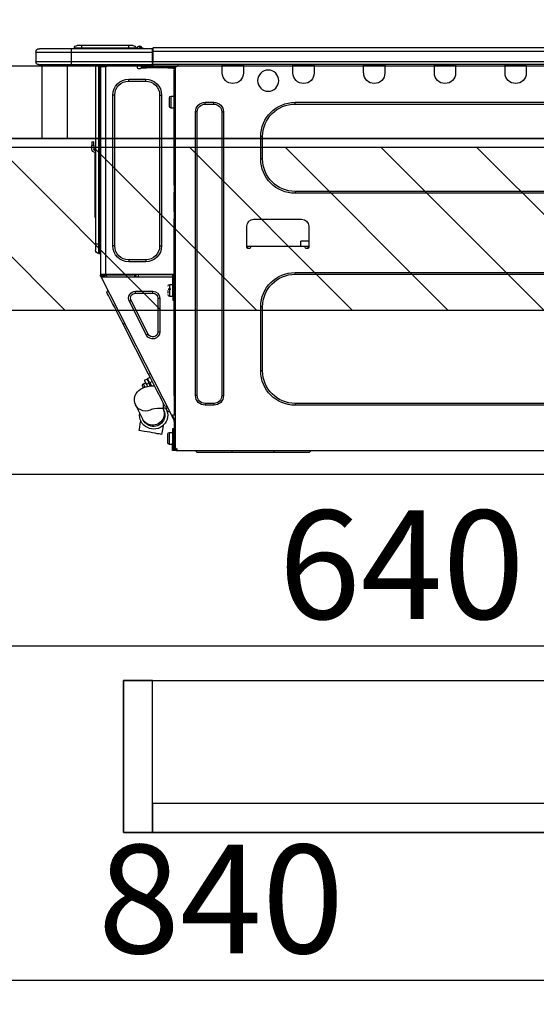
# Model space of a CAD drawing. Extents: x 55896 to 82369, y -11045 to -2175.
# Drawn here: x 80177 to 80463, y -8512 to -7967 of the extents above; entities that cross this region are included whole.
import ezdxf

# ---------------------------------------------------------------- set-up
doc = ezdxf.new("R2010")
doc.units = 0
doc.header["$LTSCALE"] = 50
doc.header["$MEASUREMENT"] = 0
doc.linetypes.add('HIDDEN', pattern=[0.375, 0.25, -0.125])
doc.layers.get('0').update_dxf_attribs({"linetype": 'CONTINUOUS'})
doc.layers.get('DEFPOINTS').update_dxf_attribs({"color": 146, "linetype": 'CONTINUOUS'})
for name, color, linetype in [('120-キャビネット（外）', 7, 'CONTINUOUS'), ('121-キャビネット（中）', 253, 'HIDDEN'), ('126-甲板', 2, 'CONTINUOUS'), ('150-機器', 8, 'CONTINUOUS'), ('166-寸法B', 11, 'CONTINUOUS'), ('180-補助', 161, 'CONTINUOUS')]:
    doc.layers.add(name, color=color, linetype=linetype)
doc.styles.add('KH001', font='txt')
doc.dimstyles.new('KH1xx030', dxfattribs={"dimscale": 30, "dimtxt": 2, "dimasz": 0.6, "dimexe": 0.3, "dimexo": 1.2, "dimgap": 0.5, "dimtad": 3, "dimdec": 1, "dimdsep": 46, "dimlunit": 6, "dimtxsty": 'KH001', "dimblk": 'DOT', "dimcen": 1, "dimdle": 1, "dimclrd": 256, "dimclre": 256, "dimclrt": 256, "dimadec": 0, "dimazin": 0, "dimtfac": 1, "dimtdec": 1, "dimtix": 1, "dimtmove": 2, "dimatfit": 3, "dimldrblk": 'CLOSEDBLANK', "dimfxl": 1, "dimtolj": 1, "dimtzin": 0, "dimlwd": -1, "dimlwe": -1, "dimarcsym": 0})

# ---------------------------------------------------------------- blocks, each defined once
blk = doc.blocks.new('_Dot')
at = {"color": 0, "linetype": 'ByBlock', "lineweight": -2}
blk.add_line((-0.5, 0), (-1, 0), dxfattribs=at)
at = {"color": 0, "linetype": 'ByBlock', "const_width": 0.5}
blk.add_lwpolyline([(-0.25, 0, 1), (0.25, 0, 1)], format="xyb", close=True, dxfattribs=at)
blk = doc.blocks.new('*D123')
at = {"layer": '166-寸法B', "transparency": 16777216}
for p, q in [((79618.74, -7720.54), (79618.74, -7668.05)), ((80718.74, -7956.51), (80718.74, -7668.05)), ((80700.74, -7677.05), (79636.74, -7677.05))]:
    blk.add_line(p, q, dxfattribs=at)
at = {"layer": 'DEFPOINTS', "color": 0, "transparency": 16777216}
for p in [(79618.74, -7677.05), (79618.74, -7756.54), (80718.74, -7992.51)]:
    blk.add_point(p, dxfattribs=at)
at = {"layer": '166-寸法B', "transparency": 16777216, "xscale": 18, "yscale": 18, "zscale": 18, "rotation": 180}
blk.add_blockref('_Dot', (79618.74, -7677.05), dxfattribs=at)
at = {"layer": '166-寸法B', "transparency": 16777216, "xscale": 18, "yscale": 18, "zscale": 18}
blk.add_blockref('_Dot', (80718.74, -7677.05), dxfattribs=at)
at = {"layer": '166-寸法B', "transparency": 16777216, "insert": (80168.74, -7628.24), "char_height": 60, "attachment_point": 5, "style": 'KH001'}
blk.add_mtext('\\A1;1,100', dxfattribs=at)
blk = doc.blocks.new('_ClosedBlank')
at = {"color": 0, "linetype": 'ByBlock', "lineweight": -2}
for p, q in [((-1, 0.167), (0, 0)), ((-1, 0.167), (-1, -0.167)), ((0, 0), (-1, -0.167))]:
    blk.add_line(p, q, dxfattribs=at)
blk = doc.blocks.new('HT-F6S_D')
at = {"layer": '150-機器', "color": 13, "linetype": 'Continuous'}
for p, q in [((75.61, 9.2), (429.43, 9.2)), ((75.61, 7.24), (429.43, 7.24)), ((429.43, 9.2), (429.43, 9.2)), ((429.43, 7.24), (429.43, 9.2)), ((429.43, 1.47), (429.43, 7.24)), ((429.43, 7.24), (429.72, 7.24)), ((429.72, 8.91), (429.72, 8.81)), ((429.72, 8.91), (429.72, 7.24)), ((429.72, 8.82), (429.72, 8.91)), ((429.72, 8.81), (429.72, 8.82)), ((429.72, 8.81), (429.72, 6.85)), ((429.72, 8.81), (474.75, 8.81)), ((429.72, 8.71), (429.72, 8.65)), ((429.72, 6.85), (429.72, 8.32)), ((429.72, 7.24), (429.72, 0.59)), ((474.75, 6.85), (429.72, 6.85)), ((429.72, 1.47), (429.72, 6.85)), ((435.45, 9.24), (435.05, 8.93)), ((435.46, 9.25), (435.45, 9.24)), ((435.46, 9.25), (435.94, 9.86)), ((435.57, 8.81), (435.62, 8.87)), ((436.71, 10.22), (435.62, 8.87)), ((435.62, 8.87), (436.57, 8.87)), ((435.94, 9.86), (435.97, 9.89)), ((435.97, 9.89), (435.98, 9.91)), ((435.98, 9.91), (435.98, 9.91)), ((436.57, 8.87), (436.75, 9.63)), ((436.57, 8.87), (436.86, 8.81)), ((436.73, 10.26), (436.71, 10.22)), ((436.87, 10.22), (436.71, 10.22)), ((436.74, 10.27), (436.73, 10.26)), ((436.75, 10.28), (436.74, 10.27)), ((436.75, 10.28), (436.87, 10.28)), ((436.75, 9.63), (436.87, 10.22)), ((436.87, 10.22), (436.87, 10.28)), ((438.04, 9.1), (438.04, 9.05)), ((438.04, 8.81), (438.04, 9.1)), ((438.04, 9.05), (438.04, 8.81)), ((439.02, 9.01), (442.94, 9.01)), ((439.02, 9.01), (439.02, 8.81)), ((440.59, 10.57), (442.94, 10.57)), ((442.94, 10.57), (442.94, 9.01)), ((442.94, 10.57), (469.08, 10.57)), ((442.94, 9.01), (469.08, 9.01)), ((442.94, 9.01), (442.94, 8.81)), ((469.08, 10.57), (469.08, 9.01)), ((469.08, 10.57), (471.43, 10.57)), ((469.08, 9.01), (472.99, 9.01)), ((469.08, 9.01), (469.08, 8.81)), ((472.99, 9.01), (472.99, 8.81)), ((472.99, 8.81), (472.99, 9.01)), ((474.75, 8.81), (492.38, 8.81)), ((474.75, 8.81), (474.75, 6.85)), ((494.33, 6.85), (474.75, 6.85)), ((474.75, 6.85), (474.75, 1.47)), ((492.38, 8.81), (492.38, 8.81)), ((494.33, 6.85), (494.33, 1.47)), ((494.33, 6.85), (494.33, 6.85)), ((494.33, 6.85), (494.33, 1.47)), ((75.31, 0), (429.72, 0)), ((75.61, 1.47), (429.43, 1.47)), ((222.73, 0), (222.73, -0.69)), ((223.31, 0), (223.31, -0.1)), ((233.89, -0.1), (233.89, 0)), ((234.48, -0.69), (234.48, 0)), ((261.89, 0), (261.89, -0.69)), ((262.48, 0), (262.48, -0.1)), ((273.05, -0.1), (273.05, 0)), ((273.64, -0.69), (273.64, 0)), ((301.05, 0), (301.05, -0.69)), ((301.64, 0), (301.64, -0.1)), ((312.21, -0.1), (312.21, 0)), ((312.8, -0.69), (312.8, 0)), ((340.21, 0), (340.21, -0.69)), ((340.8, 0), (340.8, -0.1)), ((351.37, -0.1), (351.37, 0)), ((351.96, -0.69), (351.96, 0)), ((379.37, 0), (379.37, -0.69)), ((379.96, 0), (379.96, -0.1)), ((390.53, -0.1), (390.53, 0)), ((391.12, -0.69), (391.12, 0)), ((415.69, -0.2), (415.69, 0)), ((429.72, 1.47), (474.75, 1.47)), ((429.72, 0.59), (429.72, 1.47)), ((429.72, 0.59), (429.72, 0)), ((474.75, 0), (429.72, 0)), ((438.01, -1.76), (438.01, 0)), ((455.15, 0), (455.15, -0.69)), ((457.76, 0), (457.75, -1.17)), ((457.99, 0), (457.99, -0.69)), ((458.48, 0), (458.48, -0.69)), ((459.06, 0), (459.06, -99.17)), ((459.45, -99.17), (459.45, 0)), ((461.31, 0), (461.31, -99.17)), ((474.53, -0.05), (474.53, 0)), ((474.75, 1.47), (494.33, 1.47)), ((474.75, 1.47), (474.75, 0)), ((492.87, 0), (474.75, 0)), ((480.31, -0.59), (480.9, 0)), ((492.87, 0), (492.87, 0)), ((494.33, 1.47), (494.33, 1.47)), ((222.73, -0.69), (234.48, -0.69)), ((222.73, -0.69), (222.73, -4.6)), ((223.31, -0.1), (233.89, -0.1)), ((234.48, -4.6), (234.48, -0.69)), ((261.89, -0.69), (273.64, -0.69)), ((261.89, -0.69), (261.89, -4.6)), ((262.48, -0.1), (273.05, -0.1)), ((273.64, -4.6), (273.64, -0.69)), ((301.05, -0.69), (312.8, -0.69)), ((301.05, -0.69), (301.05, -4.6)), ((301.64, -0.1), (312.21, -0.1)), ((312.8, -4.6), (312.8, -0.69)), ((340.21, -0.69), (351.96, -0.69)), ((340.21, -0.69), (340.21, -4.6)), ((340.8, -0.1), (351.37, -0.1)), ((351.96, -4.6), (351.96, -0.69)), ((379.37, -0.69), (391.12, -0.69)), ((379.37, -0.69), (379.37, -4.6)), ((379.96, -0.1), (390.53, -0.1)), ((391.12, -4.6), (391.12, -0.69)), ((417.26, -1.17), (416.67, -1.17)), ((417.26, -1.17), (417.75, -1.17)), ((417.26, -1.17), (417.26, -212.45)), ((417.75, -3.13), (417.26, -3.13)), ((417.75, -1.17), (417.75, -3.13)), ((417.75, -2.25), (417.85, -2.25)), ((417.75, -66.67), (417.75, -3.13)), ((418.34, -1.76), (418.34, -1.17)), ((418.34, -1.17), (421.27, -1.17)), ((421.27, -1.76), (418.34, -1.76)), ((421.27, -1.17), (421.27, -1.76)), ((421.27, -1.17), (433.12, -1.17)), ((421.27, -1.76), (433.12, -1.76)), ((433.12, -1.76), (433.12, -1.17)), ((433.12, -1.17), (436.06, -1.17)), ((436.06, -1.76), (433.12, -1.76)), ((436.06, -1.17), (436.06, -1.76)), ((436.55, -2.25), (437.52, -2.25)), ((455.54, -116.01), (455.54, -1.16)), ((455.64, -1.17), (455.54, -1.16)), ((455.64, -1.17), (458.47, -1.17)), ((457.99, -0.69), (458.48, -0.69)), ((457.99, -1.17), (457.99, -0.69)), ((458.48, -1.16), (458.47, -1.17)), ((458.48, -0.69), (458.48, -1.16)), ((458.48, -1.16), (458.48, -116.01)), ((480.31, -0.59), (476.8, -0.59)), ((433.51, -9.1), (433.51, -8.03)), ((442.91, -8.03), (433.51, -8.03)), ((442.91, -9.1), (433.51, -9.1)), ((442.91, -9.1), (442.91, -8.03)), ((350.78, -20.85), (110.73, -20.85)), ((350.78, -21.83), (350.78, -20.85)), ((400.62, -20.85), (395.72, -20.85)), ((395.72, -21.83), (395.72, -20.85)), ((400.62, -21.83), (400.62, -20.85)), ((419.41, -17.43), (417.75, -17.43)), ((419.41, -20.76), (419.41, -17.43)), ((419.41, -24.08), (419.41, -20.76)), ((420.39, -23.1), (420.39, -18.41)), ((425.78, -16.84), (424.7, -16.84)), ((424.7, -16.84), (424.7, -100.35)), ((425.78, -16.84), (425.78, -100.35)), ((450.64, -100.35), (450.64, -16.84)), ((450.64, -16.84), (451.72, -16.84)), ((451.72, -100.35), (451.72, -16.84)), ((350.78, -21.83), (110.73, -21.83)), ((390.43, -26.14), (390.43, -183.17)), ((391.41, -26.14), (390.43, -26.14)), ((391.41, -26.14), (391.41, -183.17)), ((400.62, -21.83), (395.72, -21.83)), ((404.92, -183.17), (404.92, -26.14)), ((404.92, -26.14), (405.9, -26.14)), ((405.9, -183.17), (405.9, -26.14)), ((417.75, -24.08), (419.41, -24.08)), ((368.8, -39.85), (369.78, -39.85)), ((368.8, -52.18), (368.8, -39.85)), ((369.78, -52.18), (369.78, -39.85)), ((462.29, -44.74), (462.29, -42.78)), ((463.27, -42.78), (462.29, -42.78)), ((463.27, -42.78), (463.27, -44.74)), ((461.46, -47.04), (461.31, -46.38)), ((461.63, -48.71), (461.63, -82.46)), ((462.29, -44.74), (462.29, -46.7)), ((462.29, -44.74), (463.27, -44.74)), ((463.27, -46.7), (463.27, -44.74)), ((368.8, -52.18), (369.78, -52.18)), ((110.73, -70.2), (350.78, -70.2)), ((350.78, -70.2), (350.78, -71.17)), ((417.26, -66.67), (417.75, -66.67)), ((417.75, -68.63), (417.26, -68.63)), ((417.75, -69.12), (417.26, -69.12)), ((417.26, -70.1), (417.75, -70.1)), ((417.26, -70.59), (417.75, -70.59)), ((417.75, -66.67), (417.75, -68.63)), ((417.75, -68.63), (417.75, -69.12)), ((417.75, -69.12), (417.75, -70.1)), ((417.75, -70.1), (417.75, -70.59)), ((417.75, -81.36), (417.75, -70.59)), ((110.73, -71.17), (350.78, -71.17)), ((417.26, -81.36), (417.75, -81.36)), ((417.75, -81.36), (417.75, -81.85)), ((373.59, -85.57), (347.16, -85.57)), ((417.75, -81.85), (417.26, -81.85)), ((417.26, -82.83), (417.75, -82.83)), ((417.26, -83.31), (417.75, -83.31)), ((417.75, -85.27), (417.26, -85.27)), ((417.75, -81.85), (417.75, -82.83)), ((417.75, -82.83), (417.75, -83.31)), ((417.75, -83.31), (417.75, -85.27)), ((417.75, -116.5), (417.75, -85.27)), ((461.31, -82.46), (461.63, -82.46)), ((461.63, -84.42), (461.31, -84.42)), ((461.63, -82.46), (461.63, -84.42)), ((343.24, -89.48), (343.24, -101.23)), ((377.51, -101.23), (377.51, -89.48)), ((343.24, -97.71), (347.59, -97.71)), ((347.64, -100.64), (347.59, -97.71)), ((343.24, -100.64), (345.2, -100.64)), ((343.73, -100.64), (343.72, -101.72)), ((343.73, -101.72), (344.71, -101.72)), ((345.2, -101.23), (345.2, -100.64)), ((345.2, -100.64), (375.55, -100.64)), ((375.55, -100.64), (377.51, -100.64)), ((375.55, -100.64), (375.55, -101.23)), ((376.04, -101.72), (377.02, -101.72)), ((377.04, -101.72), (377.02, -100.64)), ((425.78, -100.35), (424.7, -100.35)), ((450.64, -100.35), (451.72, -100.35)), ((459.06, -99.17), (458.48, -99.17)), ((459.06, -99.17), (459.06, -104.56)), ((459.45, -99.17), (459.06, -99.17)), ((459.45, -104.56), (459.45, -99.17)), ((461.31, -99.17), (459.45, -99.17)), ((461.31, -99.17), (461.31, -102.7)), ((433.51, -108.08), (442.91, -108.08)), ((433.51, -108.08), (433.51, -109.16)), ((442.91, -108.08), (442.91, -109.16)), ((459.45, -104.56), (459.06, -104.56)), ((417.75, -114.35), (417.85, -114.35)), ((417.85, -114.35), (417.82, -116.31)), ((433.51, -109.16), (442.91, -109.16)), ((350.78, -115.03), (110.73, -115.03)), ((350.78, -116.01), (110.73, -116.01)), ((350.78, -116.01), (350.78, -115.03)), ((417.26, -116.99), (417.94, -116.99)), ((417.26, -117.58), (417.75, -117.58)), ((417.75, -119.54), (417.26, -119.54)), ((417.82, -116.31), (417.75, -116.31)), ((418.43, -116.5), (417.75, -116.5)), ((417.75, -117.58), (417.75, -119.54)), ((417.75, -117.58), (417.94, -117.58)), ((417.75, -183.04), (417.75, -119.54)), ((417.81, -116.99), (417.79, -117.58)), ((417.82, -116.31), (417.81, -116.5)), ((455.54, -116.01), (417.82, -116.01)), ((418.8, -116.31), (417.82, -116.31)), ((417.94, -116.99), (417.94, -128.35)), ((418.43, -128.35), (418.43, -116.5)), ((418.43, -117.58), (457.63, -117.58)), ((418.8, -116.01), (418.8, -116.31)), ((418.8, -116.31), (437.5, -116.31)), ((419.11, -194.25), (458.06, -117.8)), ((437.52, -117.58), (437.5, -116.31)), ((438.76, -117.58), (438.73, -116.01)), ((439.71, -116.01), (439.73, -117.58)), ((440.15, -116.04), (440.15, -116.01)), ((440.16, -116.16), (440.15, -116.04)), ((440.17, -116.24), (440.16, -116.16)), ((440.17, -116.29), (440.17, -116.24)), ((440.17, -116.31), (440.17, -116.29)), ((440.46, -116.31), (440.17, -116.31)), ((440.47, -116.04), (440.46, -116.16)), ((440.46, -116.16), (440.46, -116.24)), ((440.46, -116.24), (440.46, -116.29)), ((440.46, -116.29), (440.46, -116.31)), ((441.54, -116.31), (440.46, -116.31)), ((440.47, -116.01), (440.47, -116.04)), ((441.54, -116.31), (441.53, -116.01)), ((453.91, -116.31), (441.54, -116.31)), ((453.91, -116.31), (453.9, -116.01)), ((454.99, -116.31), (453.91, -116.31)), ((454.75, -117.58), (455.3, -116.53)), ((454.97, -116.04), (454.97, -116.01)), ((454.98, -116.16), (454.97, -116.04)), ((454.99, -116.24), (454.98, -116.16)), ((454.99, -116.29), (454.99, -116.24)), ((454.99, -116.31), (454.99, -116.29)), ((455.27, -116.31), (454.99, -116.31)), ((455.28, -116.24), (455.27, -116.29)), ((455.27, -116.29), (455.27, -116.31)), ((455.28, -116.01), (455.28, -116.04)), ((455.28, -116.04), (455.28, -116.16)), ((455.28, -116.16), (455.28, -116.24)), ((455.3, -116.53), (455.31, -116.01)), ((458.48, -116.01), (455.54, -116.01)), ((456.28, -116.79), (455.86, -117.58)), ((456.07, -117.58), (456.47, -116.83)), ((456.29, -116.01), (456.28, -116.79)), ((456.47, -116.83), (456.49, -116.01)), ((457.25, -117.03), (456.96, -117.58)), ((457.05, -117.58), (457.5, -116.7)), ((457.27, -116.01), (457.25, -117.03)), ((457.5, -116.7), (457.5, -116.01)), ((457.6, -117.58), (457.99, -116.82)), ((457.63, -117.57), (457.64, -117.55)), ((457.63, -117.58), (457.63, -117.57)), ((458.06, -117.8), (457.63, -117.58)), ((457.64, -117.55), (457.66, -117.51)), ((457.66, -117.51), (457.69, -117.45)), ((457.69, -117.45), (457.73, -117.39)), ((457.73, -117.39), (457.76, -117.31)), ((457.76, -117.31), (457.81, -117.23)), ((457.81, -117.23), (457.85, -117.14)), ((457.99, -116.88), (457.85, -117.14)), ((457.85, -117.14), (458.29, -117.37)), ((457.99, -116.5), (457.99, -116.01)), ((458.48, -116.5), (457.99, -116.5)), ((457.99, -116.88), (457.99, -116.5)), ((458.07, -117.79), (458.06, -117.8)), ((458.08, -117.77), (458.07, -117.79)), ((458.1, -117.73), (458.08, -117.77)), ((458.13, -117.67), (458.1, -117.73)), ((458.16, -117.61), (458.13, -117.67)), ((458.2, -117.53), (458.16, -117.61)), ((458.24, -117.45), (458.2, -117.53)), ((458.29, -117.37), (458.24, -117.45)), ((458.48, -116.99), (458.29, -117.37)), ((458.48, -116.01), (458.48, -116.5)), ((458.48, -116.99), (458.48, -116.5)), ((417.94, -122.97), (417.75, -122.97)), ((420.1, -121.59), (418.43, -121.59)), ((421.08, -124.04), (419.61, -124.04)), ((419.61, -124.53), (421.08, -124.53)), ((420.1, -128.25), (420.1, -121.59)), ((421.08, -126.53), (421.08, -124.92)), ((454.93, -126.1), (454.51, -124.78)), ((417.75, -126.88), (417.94, -126.88)), ((417.94, -128.35), (418.43, -128.35)), ((417.94, -130.31), (417.94, -128.35)), ((418.43, -130.31), (417.94, -130.31)), ((418.43, -128.25), (420.1, -128.25)), ((418.43, -128.35), (418.43, -130.31)), ((426.76, -129.3), (425.68, -129.3)), ((425.68, -129.3), (425.68, -147.93)), ((426.76, -129.3), (426.76, -147.93)), ((429.56, -126.49), (429.56, -125.41)), ((439.06, -125.41), (429.56, -125.41)), ((439.06, -126.49), (429.56, -126.49)), ((432.06, -149.2), (441.56, -130.57)), ((439.06, -126.49), (439.06, -125.41)), ((441.56, -130.57), (442.52, -131.06)), ((451.87, -132.12), (452.76, -130.36)), ((452.76, -130.36), (453.52, -128.87)), ((453.52, -128.87), (454.13, -127.68)), ((454.13, -127.68), (454.57, -126.81)), ((454.57, -126.81), (454.84, -126.28)), ((454.84, -126.28), (454.93, -126.1)), ((368.8, -169.47), (368.8, -134.03)), ((368.8, -134.03), (369.78, -134.03)), ((369.78, -169.47), (369.78, -134.03)), ((433.02, -149.69), (442.52, -131.06)), ((449.74, -136.3), (450.85, -134.12)), ((450.85, -134.12), (451.87, -132.12)), ((446.04, -143.55), (447.31, -141.06)), ((447.31, -141.06), (448.55, -138.63)), ((448.55, -138.63), (449.74, -136.3)), ((431.91, -171.29), (446.04, -143.55)), ((446.04, -143.55), (445.17, -143.1)), ((426.76, -147.93), (425.68, -147.93)), ((432.06, -149.2), (433.02, -149.69)), ((368.8, -169.47), (369.78, -169.47)), ((429.41, -176.2), (430.64, -173.77)), ((430.64, -173.77), (431.91, -171.29)), ((432.42, -173.74), (431.02, -173.03)), ((431.91, -171.29), (431.04, -170.84)), ((432.1, -174.36), (432.34, -173.9)), ((432.34, -173.9), (432.42, -173.74)), ((432.77, -174.12), (432.54, -174.58)), ((432.85, -173.97), (432.77, -174.12)), ((434.25, -174.68), (432.85, -173.97)), ((427.1, -180.72), (428.22, -178.53)), ((428.22, -178.53), (429.41, -176.2)), ((429.96, -177.78), (428.66, -177.66)), ((429.85, -175.33), (431.25, -176.04)), ((431.62, -178.01), (429.96, -177.78)), ((431.25, -176.04), (430.33, -177.83)), ((431.08, -177.45), (430.64, -177.23)), ((430.85, -177.91), (431.68, -176.26)), ((431.25, -176.04), (431.73, -175.09)), ((433.32, -178.36), (431.62, -178.01)), ((432.17, -175.31), (431.68, -176.26)), ((431.68, -176.26), (433.08, -176.97)), ((431.73, -175.09), (432.1, -174.36)), ((432.54, -174.58), (432.17, -175.31)), ((433.08, -176.97), (432.46, -178.19)), ((433.56, -176.02), (433.08, -176.97)), ((434.58, -178.74), (433.32, -178.36)), ((433.94, -175.29), (433.56, -176.02)), ((434.78, -176.65), (433.56, -176.03)), ((433.84, -178.49), (433.88, -178.42)), ((433.88, -178.42), (434.3, -177.59)), ((434.17, -174.83), (433.94, -175.29)), ((434.25, -174.68), (434.17, -174.83)), ((434.3, -177.59), (434.6, -177)), ((435.57, -179.14), (434.58, -178.74)), ((434.6, -177), (434.76, -176.69)), ((434.76, -176.69), (434.78, -176.65)), ((434.78, -178.82), (434.81, -178.75)), ((434.81, -178.75), (434.99, -178.4)), ((434.99, -178.4), (435.11, -178.15)), ((435.11, -178.15), (435.21, -177.97)), ((436.46, -179.63), (435.57, -179.14)), ((437.31, -180.24), (436.46, -179.63)), ((391.41, -183.17), (390.43, -183.17)), ((404.92, -183.17), (405.9, -183.17)), ((417.26, -183.04), (417.75, -183.04)), ((417.75, -183.04), (417.75, -193.81)), ((424.43, -185.96), (425.19, -184.47)), ((425.19, -184.47), (426.09, -182.71)), ((426.09, -182.71), (427.1, -180.72)), ((438.1, -181.02), (437.31, -180.24)), ((438.79, -181.96), (438.1, -181.02)), ((439.34, -183.09), (438.79, -181.96)), ((439.68, -184.39), (439.34, -183.09)), ((439.74, -185.86), (439.68, -184.39)), ((110.73, -187.48), (350.78, -187.48)), ((110.73, -188.46), (350.78, -188.46)), ((350.78, -187.48), (350.78, -188.46)), ((395.72, -187.48), (395.72, -188.46)), ((395.72, -187.48), (400.62, -187.48)), ((395.72, -188.46), (400.62, -188.46)), ((400.62, -187.48), (400.62, -188.46)), ((421.24, -190.08), (423.65, -190.08)), ((423.02, -188.73), (421.7, -189.16)), ((421.87, -190.99), (422.31, -190.12)), ((422.31, -190.12), (422.34, -190.08)), ((423.02, -188.73), (423.11, -188.56)), ((423.11, -188.56), (423.38, -188.03)), ((423.38, -188.03), (423.82, -187.16)), ((423.65, -190.08), (423.65, -187.5)), ((423.8, -190.59), (423.73, -190.71)), ((423.87, -190.44), (423.8, -190.59)), ((423.82, -187.16), (424.43, -185.96)), ((424.05, -190.08), (423.87, -190.44)), ((435.15, -196.11), (439.05, -188.37)), ((439.05, -188.37), (439.51, -187.18)), ((439.51, -187.18), (439.74, -185.86)), ((417.75, -193.81), (417.26, -193.81)), ((417.26, -196.81), (418.45, -194.47)), ((418.24, -193.81), (417.75, -193.81)), ((417.75, -196.92), (418.89, -194.69)), ((419.11, -194.25), (418.24, -193.81)), ((418.45, -194.47), (418.49, -194.38)), ((418.89, -194.69), (418.45, -194.47)), ((418.49, -194.38), (418.54, -194.3)), ((418.54, -194.3), (418.58, -194.22)), ((418.58, -194.22), (418.61, -194.16)), ((418.61, -194.16), (418.64, -194.1)), ((418.64, -194.1), (418.66, -194.06)), ((418.66, -194.06), (418.67, -194.04)), ((418.67, -194.04), (418.67, -194.03)), ((418.93, -194.6), (418.89, -194.69)), ((418.97, -194.52), (418.93, -194.6)), ((419.01, -194.45), (418.97, -194.52)), ((419.04, -194.38), (419.01, -194.45)), ((419.07, -194.33), (419.04, -194.38)), ((419.09, -194.29), (419.07, -194.33)), ((419.11, -194.26), (419.09, -194.29)), ((419.11, -194.25), (419.11, -194.26)), ((421.51, -191.7), (420.19, -192.13)), ((421.51, -191.7), (421.6, -191.52)), ((421.6, -191.52), (421.87, -190.99)), ((423.57, -191.05), (423.56, -191.05)), ((423.58, -191.02), (423.57, -191.05)), ((423.6, -190.97), (423.58, -191.02)), ((423.64, -190.9), (423.6, -190.97)), ((423.68, -190.82), (423.64, -190.9)), ((423.73, -190.71), (423.68, -190.82)), ((435.08, -196.26), (435.15, -196.11)), ((417.26, -197.47), (417.75, -197.47)), ((417.26, -197.96), (417.75, -197.96)), ((417.75, -199.92), (417.26, -199.92)), ((417.75, -197.47), (417.75, -196.92)), ((417.75, -197.47), (417.75, -197.96)), ((417.75, -197.96), (417.75, -199.92)), ((417.75, -199.92), (417.75, -210.98)), ((418.04, -201.58), (418.63, -201.58)), ((418.04, -209.41), (418.04, -201.58)), ((418.63, -201.58), (418.63, -209.41)), ((423.81, -199.62), (424.05, -200.95)), ((424.05, -200.95), (424.37, -202.76)), ((434.84, -196.73), (434.85, -196.72)), ((434.85, -196.72), (434.86, -196.69)), ((434.86, -196.69), (434.89, -196.64)), ((434.89, -196.64), (434.92, -196.57)), ((434.92, -196.57), (434.97, -196.49)), ((434.97, -196.49), (435.02, -196.38)), ((435.02, -196.38), (435.08, -196.26)), ((436.48, -198.73), (436.2, -197.15)), ((436.8, -200.54), (436.48, -198.73)), ((437.14, -202.42), (436.8, -200.54)), ((418.04, -204.91), (417.75, -204.91)), ((420.29, -203.54), (418.63, -203.54)), ((420.29, -206.87), (420.29, -203.54)), ((420.29, -210.2), (420.29, -206.87)), ((421.27, -209.22), (421.27, -204.52)), ((424.37, -202.76), (424.7, -204.64)), ((424.7, -204.64), (424.8, -204.62)), ((424.8, -204.62), (425.24, -204.54)), ((425.24, -204.54), (426.01, -204.4)), ((426.01, -204.4), (427.06, -204.22)), ((427.06, -204.22), (428.34, -203.99)), ((428.34, -203.99), (429.77, -203.73)), ((429.77, -203.73), (431.26, -203.47)), ((431.26, -203.47), (432.74, -203.2)), ((432.74, -203.2), (434.11, -202.96)), ((434.11, -202.96), (435.29, -202.75)), ((435.29, -202.75), (436.22, -202.58)), ((436.22, -202.58), (436.85, -202.47)), ((436.85, -202.47), (437.12, -202.42)), ((437.12, -202.42), (437.14, -202.42)), ((416.67, -212.45), (417.26, -212.45)), ((417.26, -210.98), (417.75, -210.98)), ((417.26, -212.94), (417.26, -212.45)), ((417.75, -208.83), (418.04, -208.83)), ((417.75, -209.02), (418.04, -209.02)), ((418.04, -209.61), (417.75, -209.61)), ((417.75, -210.98), (417.75, -212.94)), ((418.63, -209.41), (418.04, -209.41)), ((418.04, -209.41), (418.04, -212.94)), ((418.63, -213.52), (418.63, -209.41)), ((418.63, -210.2), (420.29, -210.2)), ((416.18, -213.52), (-2.25, -213.52)), ((342.85, -214.5), (341.87, -213.52)), ((362.43, -214.5), (342.85, -214.5)), ((362.43, -214.5), (362.43, -213.52)), ((385.54, -214.5), (362.43, -214.5)), ((385.54, -214.5), (385.54, -213.52)), ((405.12, -214.5), (385.54, -214.5)), ((405.12, -214.5), (406.1, -213.52)), ((416.18, -212.94), (416.18, -213.52)), ((416.18, -212.94), (416.67, -212.94)), ((416.67, -213.52), (416.18, -213.52)), ((416.67, -212.94), (416.67, -213.52)), ((416.67, -212.94), (418.04, -212.94)), ((416.67, -213.52), (418.63, -213.52))]:
    blk.add_line(p, q, dxfattribs=at)
for points in [[(435.45, 9.24), (435.38, 9.14), (435.33, 9.04), (435.32, 8.96), (435.33, 8.9), (435.38, 8.85), (435.4, 8.84)], [(455.3, -116.53), (455.31, -116.53), (455.33, -116.54), (455.37, -116.55), (455.42, -116.56), (455.49, -116.58), (455.57, -116.6), (455.65, -116.62), (455.75, -116.65), (455.86, -116.68), (455.97, -116.71), (456.09, -116.74), (456.21, -116.77), (456.28, -116.79)], [(456.47, -116.83), (456.57, -116.86), (456.67, -116.88), (456.76, -116.91), (456.85, -116.93), (456.93, -116.95), (457.01, -116.97), (457.07, -116.99), (457.13, -117), (457.18, -117.01), (457.21, -117.02), (457.24, -117.03), (457.25, -117.03), (457.25, -117.03)]]:
    blk.add_lwpolyline(points, dxfattribs=at)
blk.add_circle((365.66, -8.91), 5.87, dxfattribs=at)
for centre, radius, start, end in [((429.43, 8.91), 0.294, 0, 90), ((429.43, 8.91), 0.294, 0, 90), ((429.43, 8.91), 0.294, 0, 90), ((429.43, 8.91), 0.294, 0, 90), ((434.54, 9.99), 1.17, 270, 296.1534), ((435.14, 9.91), 1.1, 270.0058, 283.7394), ((435.62, 7.89), 0.977, 89.7394, 102.5785), ((436.7, 9.25), 0.973, 89.7002, 141.3049), ((436.75, 9.3), 0.979, 90, 141.3402), ((436.87, 9.1), 1.17, 0, 90), ((436.87, 9.05), 1.17, 0.0801, 90.0802), ((436.9, 9.18), 1.09, 17.2005, 80.5699), ((436.95, 9.17), 1.07, 19.9764, 82.9678), ((436.87, 9.1), 1.18, 0.0014, 22.0202), ((439.04, 9.99), 1.17, 202.0243, 268.8113), ((439.04, 9.99), 1.17, 202.0243, 268.8111), ((436.87, 9.1), 1.18, 0.0014, 22.0202), ((438.92, 9.11), 0.879, 180.0629, 199.584), ((440.59, 9.01), 1.57, 90, 180), ((471.43, 9.01), 1.57, 0, 90), ((471.43, 9.01), 1.57, 0, 90), ((492.38, 6.85), 1.96, 0, 90), ((492.38, 6.85), 1.96, 0, 90), ((426.32, -0.05), 3.46, 10.7113, 26.1575), ((492.87, 1.47), 1.47, 270, 0), ((492.87, 1.47), 1.47, 270, 0), ((228.6, -4.6), 5.87, 180, 0), ((267.76, -4.6), 5.87, 180, 0), ((306.92, -4.6), 5.87, 180, 0), ((346.08, -4.6), 5.87, 180, 0), ((385.24, -4.6), 5.87, 180, 0), ((416.67, -0.2), 0.979, 180, 270), ((417.85, -1.76), 0.49, 270, 0), ((430.87, -1.76), 1.96, 115.8419, 162.5424), ((436.55, -1.76), 0.49, 180, 270), ((437.52, -1.76), 0.49, 270, 0), ((455.64, -0.69), 0.49, 180, 258.463), ((433.51, -16.84), 8.81, 90, 180), ((433.51, -16.84), 7.73, 90, 180), ((442.91, -16.84), 8.81, 0, 90), ((442.91, -16.84), 7.73, 0, 90), ((350.78, -39.85), 18.99, 0, 90), ((395.72, -26.14), 5.29, 90, 180), ((400.62, -26.14), 5.29, 0, 90), ((419.41, -18.41), 0.979, 0, 90), ((350.78, -39.85), 18.01, 0, 90), ((395.72, -26.14), 4.31, 90, 180), ((400.62, -26.14), 4.31, 0, 90), ((419.41, -23.1), 0.979, 270, 0), ((461.31, -46.7), 0.979, 270, 0), ((461.31, -46.7), 1.96, 270, 0), ((453.6, -48.71), 8.03, 7.6102, 12), ((350.78, -52.18), 18.99, 270, 0), ((350.78, -52.18), 18.01, 270, 0), ((347.16, -89.48), 3.92, 90, 180), ((373.59, -89.48), 3.92, 0, 90), ((343.73, -101.23), 0.49, 180, 270), ((344.71, -101.23), 0.49, 270, 0), ((376.04, -101.23), 0.49, 180, 270), ((377.02, -101.23), 0.49, 270, 0), ((433.51, -100.35), 8.81, 180, 270), ((433.51, -100.35), 7.73, 180, 270), ((442.91, -100.35), 7.73, 270, 0), ((442.91, -100.35), 8.81, 270, 0), ((459.45, -102.7), 1.86, 270, 0), ((459.06, -105.15), 0.587, 90, 180), ((350.78, -134.03), 18.99, 0, 90), ((350.78, -134.03), 18.01, 0, 90), ((420.1, -122.57), 0.979, 0, 90), ((420.1, -127.27), 0.979, 270, 0), ((429.56, -129.3), 3.88, 90, 180), ((429.56, -129.3), 2.81, 90, 180), ((439.06, -129.3), 3.88, 333, 90), ((439.06, -129.3), 2.81, 333, 90), ((429.56, -147.93), 3.88, 180, 333), ((429.56, -147.93), 2.81, 180, 333), ((350.78, -169.47), 18.99, 270, 0), ((350.78, -169.47), 18.01, 270, 0), ((434.34, -177.52), 0.979, 333, 63), ((395.72, -183.17), 5.29, 180, 270), ((395.72, -183.17), 4.31, 180, 270), ((400.62, -183.17), 5.29, 270, 0), ((400.62, -183.17), 4.31, 270, 0), ((429.11, -193.92), 7.78, 153, 8.2398), ((429.37, -193.2), 6.15, 153.3952, 200.865), ((424.64, -218.44), 28.38, 78.3305, 91.996), ((433.47, -185.49), 6.28, 235.317, 333.2814), ((429.2, -193.89), 6.31, 153.3141, 200.2038), ((429.2, -193.89), 6.31, 200.2038, 333.3141), ((429.55, -193.19), 6.32, 200.3388, 332.4458), ((420.29, -204.52), 0.979, 0, 90), ((416.67, -212.94), 0.49, 90, 180), ((420.29, -209.22), 0.979, 270, 0)]:
    blk.add_arc(centre, radius, start, end, dxfattribs=at)
at = {"layer": 'DEFPOINTS', "color": 13, "linetype": 'Continuous'}
blk.add_line((476.8, -41.29), (476.8, 0), dxfattribs=at)
blk = doc.blocks.new('*D169')
at = {"layer": '166-寸法B', "transparency": 16777216}
for p, q in [((79868.74, -8068.51), (79868.74, -8507.32)), ((80708.74, -8068.51), (80708.74, -8507.32)), ((79886.74, -8498.32), (80690.74, -8498.32))]:
    blk.add_line(p, q, dxfattribs=at)
at = {"layer": 'DEFPOINTS', "color": 0, "transparency": 16777216}
for p in [(79868.74, -8032.51), (80708.74, -8032.51), (80708.74, -8498.32)]:
    blk.add_point(p, dxfattribs=at)
at = {"layer": '166-寸法B', "transparency": 16777216, "xscale": 18, "yscale": 18, "zscale": 18, "rotation": 180}
blk.add_blockref('_Dot', (79868.74, -8498.32), dxfattribs=at)
at = {"layer": '166-寸法B', "transparency": 16777216, "xscale": 18, "yscale": 18, "zscale": 18}
blk.add_blockref('_Dot', (80708.74, -8498.32), dxfattribs=at)
at = {"layer": '166-寸法B', "transparency": 16777216, "insert": (80288.74, -8453.32), "char_height": 60, "attachment_point": 5, "style": 'KH001'}
blk.add_mtext('\\A1;840', dxfattribs=at)
blk = doc.blocks.new('*D170')
at = {"layer": '166-寸法B', "transparency": 16777216}
for p, q in [((80068.74, -8068.51), (80068.74, -8322.32)), ((80708.74, -8068.51), (80708.74, -8322.32)), ((80086.74, -8313.32), (80690.74, -8313.32))]:
    blk.add_line(p, q, dxfattribs=at)
at = {"layer": 'DEFPOINTS', "color": 0, "transparency": 16777216}
for p in [(80068.74, -8032.51), (80708.74, -8032.51), (80708.74, -8313.32)]:
    blk.add_point(p, dxfattribs=at)
at = {"layer": '166-寸法B', "transparency": 16777216, "xscale": 18, "yscale": 18, "zscale": 18, "rotation": 180}
blk.add_blockref('_Dot', (80068.74, -8313.32), dxfattribs=at)
at = {"layer": '166-寸法B', "transparency": 16777216, "xscale": 18, "yscale": 18, "zscale": 18}
blk.add_blockref('_Dot', (80708.74, -8313.32), dxfattribs=at)
at = {"layer": '166-寸法B', "transparency": 16777216, "insert": (80388.74, -8268.32), "char_height": 60, "attachment_point": 5, "style": 'KH001'}
blk.add_mtext('\\A1;640', dxfattribs=at)

msp = doc.modelspace()

# ---------------------------------------------------------------- hatches: boundary and pattern name
at = {"layer": '180-補助'}
h = msp.add_hatch(dxfattribs=at)
h.set_pattern_fill('ANSI31', color=13, scale=300, style=0)
h.set_pattern_definition([(135, (575400.66, -8209.747), (26.5165043, 26.5165043), [])])
h.paths.add_polyline_path([(80708.74, -8037.51), (80068.74, -8037.51), (80068.74, -8127.51), (80708.74, -8127.51)])

# ---------------------------------------------------------------- linework, layer by layer
at = {"layer": '120-キャビネット（外）', "color": 6}
msp.add_lwpolyline([(80708.74, -8032.51), (79868.74, -8032.51), (79868.74, -8852.51), (80708.74, -8852.51)], close=True, dxfattribs=at)
at = {"layer": '121-キャビネット（中）', "linetype": 'Continuous', "ltscale": 2}
msp.add_line((80683.74, -8218.51), (80084.74, -8218.51), dxfattribs=at)
at = {"layer": '121-キャビネット（中）', "linetype": 'Continuous'}
for points in [[(80250.74, -8332.51), (80234.74, -8332.51), (80234.74, -8416.51), (80250.74, -8416.51)], [(80679.74, -8416.51), (80234.74, -8416.51), (80234.74, -8332.51), (80679.74, -8332.51)], [(80250.74, -8416.51), (80679.74, -8416.51), (80679.74, -8400.51), (80250.74, -8400.51)]]:
    msp.add_lwpolyline(points, close=True, dxfattribs=at)
at = {"layer": '126-甲板'}
msp.add_line((80189.74, -8032.51), (80189.74, -7992.51), dxfattribs=at)
msp.add_lwpolyline([(80718.74, -7992.51), (79618.74, -7992.51), (79618.74, -8032.51), (80718.74, -8032.51)], close=True, dxfattribs=at)
at = {"layer": '180-補助', "color": 13}
msp.add_lwpolyline([(80708.74, -8037.51), (80068.74, -8037.51), (80068.74, -8127.51), (80708.74, -8127.51)], close=True, dxfattribs=at)

# ---------------------------------------------------------------- block references
at = {"layer": '150-機器', "xscale": -1}
msp.add_blockref('HT-F6S_D', (80680.54, -7991.63), dxfattribs=at)

# ---------------------------------------------------------------- dimensions: what is measured, and where the dimension line sits
at = {"layer": '166-寸法B'}
for base, p1, p2, picture, middle in [((79618.74, -7677.05), (80718.74, -7992.51), (79618.74, -7756.54), '*D123', (80168.74, -7628.24)), ((80708.74, -8498.32), (79868.74, -8032.51), (80708.74, -8032.51), '*D169', (80288.74, -8453.32)), ((80708.74, -8313.32), (80068.74, -8032.51), (80708.74, -8032.51), '*D170', (80388.74, -8268.32))]:
    dim = msp.add_linear_dim(base=base, p1=p1, p2=p2, angle=180, dimstyle='KH1xx030', dxfattribs=at)
    dim.commit()
    dim.dimension.update_dxf_attribs({"geometry": picture, "text_midpoint": middle})

doc.saveas('drawing.dxf')
